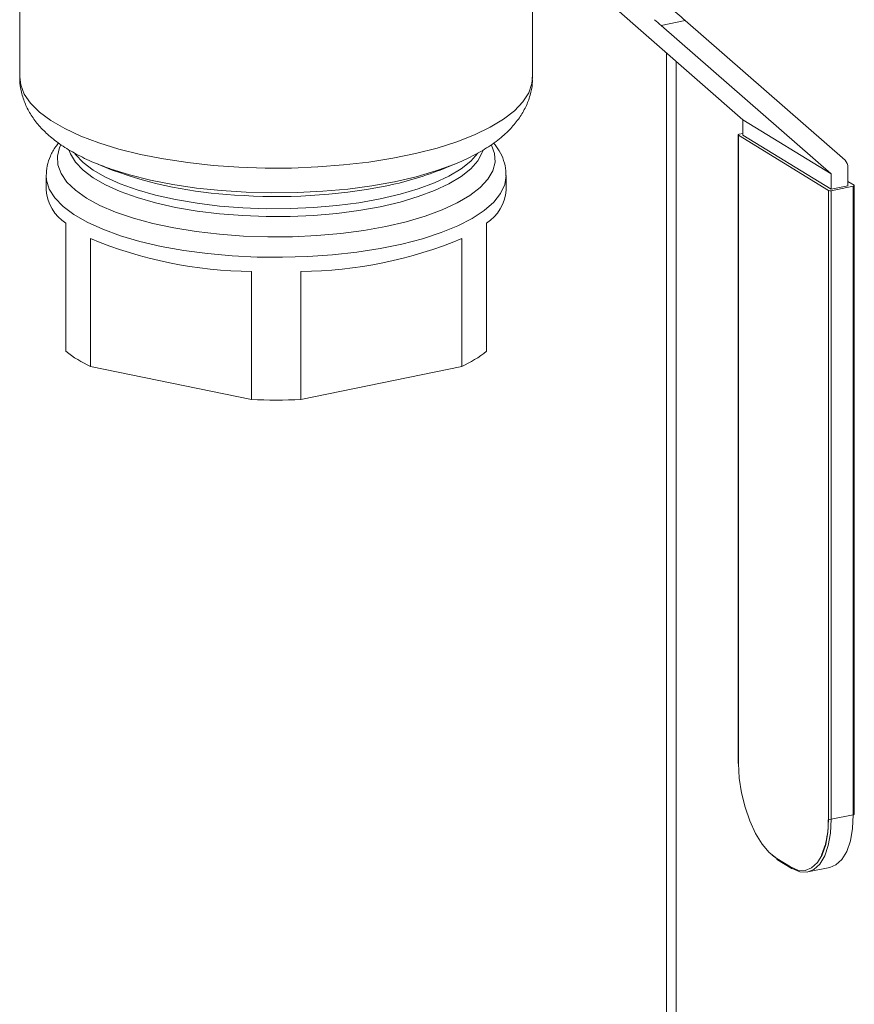
# Model space of a CAD drawing. Extents: x -125.3 to -107.2, y -65.1 to -57.
# Drawn here: x -121.6 to -121.5, y -60.6 to -60.5 of the extents above; entities that cross this region are included whole.
import ezdxf

# ---------------------------------------------------------------- set-up
doc = ezdxf.new("R2010")
doc.units = 0
doc.header["$MEASUREMENT"] = 0
doc.layers.get('0').update_dxf_attribs({"linetype": 'CONTINUOUS'})
doc.layers.add('Lines', color=7, linetype='CONTINUOUS')

# ---------------------------------------------------------------- blocks, each defined once
blk = doc.blocks.new('A$C4F921D9B')
at = {"color": 7, "linetype": 'Continuous', "lineweight": 15}
for p, q in [((2.150021458235813, 1.64283457533935), (2.150021458235813, 1.615547531520349)), ((2.215521310853617, 1.615547506143166), (2.215521310853617, 1.642834549962174)), ((2.24238822802927, 1.610098314420355), (2.225202341526114, 1.625123019062329)), ((2.235018696209579, 1.622758511127657), (2.231956813668134, 1.622130460114192)), ((2.25542284653821, 1.604920239672374), (2.235018696209579, 1.622758511127657)), ((2.231956813668134, 1.622130460114192), (2.253638230234642, 1.603175538783837)), ((2.232624219696859, 1.378817874741486), (2.232624219696859, 1.618634485791112)), ((2.23384677662284, 1.378975853448729), (2.23384677662284, 1.617565711886527)), ((2.24238822802927, 1.610098314420355), (2.253638230234642, 1.603175538783837)), ((2.24238822802927, 1.608148611176773), (2.24238822802927, 1.610098314420355)), ((2.241796721516792, 1.608181118061374), (2.241796721516792, 1.527905232684603)), ((2.241830198226637, 1.608136673939363), (2.253330175710971, 1.601060074086689)), ((2.241830198226637, 1.608136673939363), (2.241830198226637, 1.527860788562599)), ((2.242388218935275, 1.6083537082663), (2.241921717002256, 1.608258019745314)), ((2.24238822802927, 1.608148611176773), (2.253638230234642, 1.601225835540255)), ((2.160000705024046, 1.604425033927363), (2.161835534572106, 1.603679636963548)), ((2.161407295225317, 1.603891375860158), (2.160000705024046, 1.604425033927363)), ((2.203707242245557, 1.603679636510286), (2.205542099551693, 1.604425037423177)), ((2.255803282878276, 1.601669929488551), (2.255803282878276, 1.604006820484429)), ((2.153396411120909, 1.602966477199622), (2.153396411120909, 1.601096947951348)), ((2.212146315022125, 1.601096952618406), (2.212146315022125, 1.60296648186668)), ((2.253638230234642, 1.603175538783837), (2.253638230234642, 1.601225835540255)), ((2.255803239979556, 1.602202860287505), (2.256577805482564, 1.601726225430447)), ((2.253330175710971, 1.520784188709918), (2.253330175710971, 1.601060074086689)), ((2.255803282878276, 1.601669929488551), (2.253638230234642, 1.601225835540255)), ((2.256486228041069, 1.601604915724998), (2.253671669765566, 1.601027595676477)), ((2.253671669765566, 1.601027595676477), (2.253671669765566, 1.520751710299706)), ((2.256486228041069, 1.521329030348227), (2.256486228041069, 1.601604915724998)), ((2.256611325138792, 1.521405952874801), (2.256611325138792, 1.601681838251565)), ((2.155896461818415, 1.580525648241355), (2.155896461818415, 1.596883912631796)), ((2.209646371157007, 1.596883913266986), (2.209646371157007, 1.580525648876545)), ((2.15906418422243, 1.594934630215548), (2.15906418422243, 1.578576365825107)), ((2.206478639374467, 1.57857636453658), (2.206478639374467, 1.594934628927021)), ((2.179603687315236, 1.574363316462183), (2.179603687315236, 1.590721580852623)), ((2.185939141501777, 1.590721582776339), (2.185939141501777, 1.574363318385899)), ((2.179603687315236, 1.574363316462183), (2.15906418422243, 1.578576365825107)), ((2.206478639374467, 1.57857636453658), (2.185939141501777, 1.574363318385899)), ((2.256486228041069, 1.521329030348227), (2.253671669765566, 1.520751710299706)), ((2.252640207582772, 1.516778701968533), (2.25240356148791, 1.516186006415623)), ((2.246921691908696, 1.515557769838615), (2.246106822951887, 1.516184182847191)), ((2.246705156160658, 1.515747048774443), (2.248455159111089, 1.514670170959853)), ((2.246790713692263, 1.515578530988265), (2.248540716642694, 1.514501653173674)), ((2.250681059627993, 1.514032444223353), (2.253495617903482, 1.514609764271874))]:
    blk.add_line(p, q, dxfattribs=at)
at = {"color": 7, "linetype": 'Continuous', "lineweight": 15, "flags": 128}
for points in [[(2.150021458235813, 1.615547531520349), (2.150142048123527, 1.614549997029528), (2.150603679187611, 1.613363359481063), (2.151406296828043, 1.612199830461634), (2.152541391933809, 1.611071815983571), (2.153996910471918, 1.609991235597462), (2.155757456711854, 1.608969564077434), (2.1578043833305, 1.608017609233414), (2.160115850077929, 1.607145475810626), (2.162667640887648, 1.606362396156634), (2.165432436871171, 1.60567667736656), (2.168381039877332, 1.605095615320657), (2.171482243653088, 1.604625323854897), (2.174703080014396, 1.604270833389414), (2.178009432731955, 1.604035879910242), (2.181366299421526, 1.603922910554104), (2.184737979049061, 1.603933218337296), (2.18808886181391, 1.604066622835994), (2.191383339044052, 1.604321692373972), (2.194586631813706, 1.604695817720064), (2.197664576211338, 1.605184927372498), (2.200584709635692, 1.605783902915093), (2.203315938732047, 1.606486366502629), (2.205829453902666, 1.607284868444516), (2.208098553309171, 1.608170995506292), (2.210099182372801, 1.609135289035514), (2.211810148506501, 1.610167529677426), (2.213213207007641, 1.611256851261182), (2.214293659224182, 1.612391622825299), (2.215039969120568, 1.613559851307834), (2.215444083833916, 1.614749151030701), (2.215521310853617, 1.615547506143166)], [(2.241921717002256, 1.608258019745314), (2.241881851598535, 1.608247869090263), (2.241848406873146, 1.608235184720229), (2.241822469122113, 1.608220381991387), (2.241805296427046, 1.608204104032453), (2.24179731825194, 1.608186920274704), (2.241798889675451, 1.608169529293548), (2.241809959327114, 1.608152546293859), (2.241830198226637, 1.608136673939363)], [(2.210280548672799, 1.606861687043541), (2.210661851162627, 1.605810435314972), (2.210720551239859, 1.604696332871086), (2.210427685697525, 1.60358689127807), (2.209787096091787, 1.602496087227784), (2.208806716825137, 1.601437629851688), (2.207498970088054, 1.600424801061031), (2.205880199131784, 1.59947038743416), (2.203970832758444, 1.598586328884686), (2.201794947433086, 1.597783821378179), (2.19937976343428, 1.597072876645036), (2.196755773693368, 1.596462493009824), (2.193955903669334, 1.595960338663524), (2.191015308124292, 1.595572709978228), (2.187971066286693, 1.595304468979279), (2.184861497792284, 1.595159047433569), (2.181725627395906, 1.59513819264965), (2.17860287592265, 1.595242241023847), (2.175532583645392, 1.595469827739841), (2.17255333773339, 1.595818133887377), (2.169702522856667, 1.596282746148596), (2.167016027856789, 1.596857837300576), (2.164527764912307, 1.597536211988846), (2.16226894253353, 1.598309253872657), (2.160267842406384, 1.599167313057322), (2.158549792165502, 1.600099556107445), (2.157136316845168, 1.601094321467144), (2.156045314876835, 1.60213901115857), (2.155290295432877, 1.603220560088339), (2.154880874980407, 1.604325297230304), (2.154822276515446, 1.605439420516824), (2.155115142057781, 1.60654886210984), (2.155248673130188, 1.606835357199486)], [(2.156351209824834, 1.606193701778395), (2.15651646312935, 1.605737353665994), (2.157147069048378, 1.604683425059854), (2.158111675790593, 1.603661905951398), (2.159397790306357, 1.602686069860319), (2.160988588952776, 1.601768687090299), (2.162863285208402, 1.600921715082386), (2.164997669173559, 1.600156216540924), (2.167363732560176, 1.599482089975737), (2.169930540255834, 1.598908200342727), (2.172664816982518, 1.598442018038902), (2.175530845684264, 1.598089598059701), (2.178491311864349, 1.597855560652853), (2.181507538248724, 1.59774294691637), (2.184540227510908, 1.597753178609686), (2.187549810055117, 1.597886177624737), (2.190497202460634, 1.598140232753458), (2.1933438661477, 1.59851196358732), (2.196052604556129, 1.598996580301964)], [(2.196052604556129, 1.598996580301964), (2.198588278643271, 1.599587693481688), (2.200917744006134, 1.600277686293872), (2.20301062504511, 1.601057488212938), (2.204839717201111, 1.601916994464879), (2.206381002674959, 1.602844972983632), (2.207614607884281, 1.603829308937861), (2.20852434985602, 1.604857200491352), (2.209098302953564, 1.605915226915648), (2.209188840004387, 1.60618457592313)], [(2.196052604556129, 1.599987924624912), (2.1933438661477, 1.599503307910261), (2.190497202460634, 1.599131577076406), (2.187549810055117, 1.598877521947685), (2.184540227510908, 1.598744522932634), (2.181507538248724, 1.598734291239317), (2.178491311864349, 1.598846904975801), (2.175530845684264, 1.599080942382649), (2.172664816982518, 1.599433362361843), (2.169930540255834, 1.599899544665675), (2.167363732560176, 1.600473434298685), (2.164997669173559, 1.601147560863865), (2.162863285208402, 1.601913059405334), (2.160988588952776, 1.602760031413247), (2.159397790306357, 1.603677414183259), (2.158111675790593, 1.604653250274339), (2.157147069048378, 1.605674769382802), (2.157059729308486, 1.605791292571382)], [(2.208516510596553, 1.605837695104235), (2.207614607884281, 1.604820653260809), (2.206381002674959, 1.603836317306573), (2.204839717201111, 1.602908338787827), (2.20301062504511, 1.602048832535885), (2.200917744006134, 1.601269030616812), (2.198588278643271, 1.600579037804636), (2.196052604556129, 1.599987924624912)], [(2.204409845072362, 1.603989857322176), (2.203174433218905, 1.603565382364238), (2.200640153472463, 1.602828179710272), (2.197896355569412, 1.602192643508204), (2.19497526940232, 1.601666203006964), (2.191911119503402, 1.601255060038589), (2.188739777261304, 1.600964069547217), (2.185498530469602, 1.600796547917064), (2.182225250497211, 1.600754535348976), (2.178958439446745, 1.600838516729603), (2.17573622553931, 1.60104745623542), (2.172596593565913, 1.601378989004765), (2.169576165540306, 1.601829171026253), (2.166710532762622, 1.602392691653421), (2.164033075206603, 1.603063016510291), (2.161575458073429, 1.603832248674131), (2.161407295225317, 1.603891375860158)], [(2.205542099551693, 1.604425037423177), (2.205469424670738, 1.60439564207433), (2.204409845072362, 1.603989857322176)], [(2.212146193640422, 1.602932041162163), (2.211968104619586, 1.601818417260361), (2.211435345585855, 1.600684269100931), (2.210554690098292, 1.599577868582777), (2.209336813007312, 1.598512572410044), (2.207796454782695, 1.597501319739735), (2.205952351340358, 1.596556425251855), (2.203826800366301, 1.59568934579211), (2.201445677036077, 1.594910587328322), (2.198838027565728, 1.594229621579849), (2.19603515470132, 1.593654698433944), (2.193071301777948, 1.593192841857409), (2.189982534984765, 1.592849620627646), (2.186806160918252, 1.59262917326361), (2.183580828194494, 1.59253422886848), (2.18034561293878, 1.592565919545926), (2.177139901453813, 1.592723852601139), (2.174002604548505, 1.593006093786506), (2.170971618037711, 1.593409249175743), (2.168083881407981, 1.593928429063332), (2.165374517761151, 1.594557360354415), (2.162876267086958, 1.595288318452084), (2.16061958366339, 1.596112484174036), (2.158631705826764, 1.597019849212508), (2.156936886423139, 1.597999407806299), (2.155555693029953, 1.599039253872711), (2.154504816238884, 1.600126782352689), (2.153797112602263, 1.601248746153935), (2.153441076640249, 1.602391581055372), (2.153396475732222, 1.60295551590167)], [(2.256486228041069, 1.601604915724998), (2.256526093444776, 1.601615066380042), (2.256559639782438, 1.601627771592717), (2.256585475921213, 1.601642553478925), (2.256602750228538, 1.601658852280494), (2.256610728403643, 1.601676036038242), (2.256609156980133, 1.601693427019399), (2.256597985716198, 1.601710389176453), (2.256577805482564, 1.601726225430447)], [(2.241830198226637, 1.527860788562599), (2.241923828957738, 1.526025141082549), (2.242201259864629, 1.524144692190561), (2.242651755092794, 1.522291827147129), (2.24325800821012, 1.520537655126688), (2.24399678753143, 1.518949610504187), (2.244839581443131, 1.517588779948809), (2.245754123715813, 1.516507373492416), (2.246705156160658, 1.515747048774443)], [(2.248455159111089, 1.514670170959853), (2.249406250221796, 1.514260009275461), (2.250320733828602, 1.514215910548302), (2.251163586406165, 1.514539465533893), (2.251902307061613, 1.515218319148666), (2.252508560178939, 1.516226366104675), (2.252959055407104, 1.517524799720803), (2.253236486313995, 1.519063810115625), (2.253330175710971, 1.520784188709918)], [(2.253671669765566, 1.520751710299706), (2.253575633733732, 1.518987177450931), (2.253291104256377, 1.517408719195508), (2.252829051851492, 1.516076981348121), (2.252207252278183, 1.51504310272415), (2.251449523880339, 1.514346881226025), (2.250585140927896, 1.51401496872451), (2.249647132306549, 1.514060245396607), (2.248671694859127, 1.514480892024025)], [(2.253495617903482, 1.514609764271874), (2.254264082155842, 1.514924201274546), (2.255021810553686, 1.51562042277267), (2.255643610126981, 1.516654301396642), (2.256105662531866, 1.517986039244029), (2.256390192009221, 1.519564497499445), (2.256486228041069, 1.521329030348227)], [(2.256486228041069, 1.521329030348227), (2.256526093444776, 1.52133918100327), (2.256559639782438, 1.521351886215946), (2.256585475921213, 1.521366668102154), (2.256602750228538, 1.521382966903722), (2.256610728403643, 1.521400150661471), (2.256611325138792, 1.521405952874801)]]:
    blk.add_lwpolyline(points, dxfattribs=at)
at = {"color": 7, "linetype": 'Continuous', "lineweight": 15}
for centre, radius, start, end in [((2.25460861711413, 1.604045180681396), 0.001195281470081356, 358.1608893753972, 47.06227202007387), ((2.180216213602762, 1.653772590883349), 0.05335872369200978, 249.8503258748923, 267.0415178450747), ((2.188920273056993, 1.641258739166624), 0.04038370233447313, 281.074855029448, 291.4790994385701), ((2.159036208245269, 1.601595357892968), 0.005661777465953062, 185.050321825545, 236.3201804654889), ((2.182799224207159, 1.672908116572927), 0.07261951169582301, 265.7853994308139, 281.0176432925745), ((2.206506338896617, 1.60159538464967), 0.005661957716733597, 303.6820799165342, 354.9496149654763), ((2.253549939343017, 1.601559219685988), 0.0005453827859967764, 246.237084697051, 282.8971603622385), ((2.180062915875126, 1.645134143534861), 0.05441450053541531, 247.3001745073724, 269.5164492845552), ((2.185479600267698, 1.645135682068357), 0.05441603973009183, 270.4838662704118, 292.6994984724288), ((2.166168673760168, 1.593670194208322), 0.01668224885481377, 231.9930522401875, 244.7941792460698), ((2.199372032050164, 1.593673670930478), 0.01668629761250522, 295.2073142576754, 308.005353303582), ((2.182771389394489, 1.656742995264274), 0.08244055928969742, 267.7979206892062, 272.2021141057759), ((2.241852328197325, 1.527912287468311), 5.605241201430821e-05, 187.2304503527122, 246.7459665585136), ((2.253549939343017, 1.521283334309238), 0.0005453827860220175, 246.2370846976809, 282.8971603612152), ((2.246896215857177, 1.515738073035173), 0.0001912704146835965, 177.3102953939915, 236.5240831890607), ((2.248646218807622, 1.514661195220583), 0.0001912704146889004, 177.3102953947352, 236.5240831883493), ((2.248631898983959, 1.514653366408446), 0.0001770060026200795, 238.9933872693484, 282.9927540607438)]:
    blk.add_arc(centre, radius, start, end, dxfattribs=at)
for centre, major_axis, ratio, start_param, end_param in [((2.238143698811257, 1.620835524882644), (0.006240530054762407, -0.005090406433914949), 0.06751879385539922, 3.832292919688341, 4.243809765756272), ((2.2350818427565, 1.620207479302103), (0.006240530054761848, -0.005090406433914946), 0.06751879385540287, 4.079045085697308, 4.243809765755588)]:
    blk.add_ellipse(centre, major_axis=major_axis, ratio=ratio, start_param=start_param, end_param=end_param, dxfattribs=at)
for points, knots in [([(2.15004834953406, 1.6155683362121), (2.150039700452538, 1.615453610469814), (2.149990376968191, 1.614799359109966), (2.150210074611095, 1.613608945319285), (2.150694265086145, 1.612078762178868), (2.151462669558541, 1.610649007978054), (2.152473179678921, 1.60930717134864), (2.15375409081463, 1.608034309286687), (2.155331189798531, 1.606821337269714), (2.15722677382746, 1.60568296776777), (2.159283546351276, 1.604682053392303), (2.160808483949353, 1.604122176610318), (2.161509616443283, 1.603864757680569)], [0, 0, 0, 0, 0.02004693170923429, 0.1143224883174946, 0.2078055736298846, 0.3032027426009754, 0.4035107294427169, 0.5116400759853664, 0.6295756127481501, 0.7564875941440309, 0.8880383953845945, 1, 1, 1, 1]), ([(2.204309331188625, 1.603970662752069), (2.204544711711677, 1.604050727526889), (2.205617659459364, 1.60441569111309), (2.207336389619854, 1.605191270824243), (2.209455227889208, 1.606323896878379), (2.211252757863861, 1.607580009924348), (2.212717919667995, 1.608916997659577), (2.21383652506708, 1.610281149213868), (2.214678748304166, 1.611709141709142), (2.21523086896326, 1.613199601926816), (2.215513399079867, 1.614492828173233), (2.215489438941319, 1.615274779118536), (2.215481358126098, 1.615538500510993)], [0, 0, 0, 0, 0.03713048042796024, 0.1692538738059338, 0.3042963277963598, 0.442226956507379, 0.5598790190162429, 0.6675202249366541, 0.7671944294440558, 0.8616444884299674, 0.9533381110621784, 1, 1, 1, 1]), ([(2.154998501175371, 1.607126615904626), (2.154868195729406, 1.606976956100745), (2.154423307576948, 1.606465988403656), (2.15391408923638, 1.605489218361875), (2.15346675804814, 1.604231718667158), (2.153430187928521, 1.603369723901196), (2.153412333715622, 1.602948882016634)], [0, 0, 0, 0, 0.1270814502221643, 0.4338808035159347, 0.7236100740513991, 1, 1, 1, 1]), ([(2.212105587990465, 1.602912387020154), (2.212116005005626, 1.603135659405623), (2.212147453541718, 1.603809709462922), (2.211856258663161, 1.60491433200152), (2.211333703669126, 1.60611960290008), (2.210800472238731, 1.606817823250339), (2.21054721798123, 1.607149437754465)], [0, 0, 0, 0, 0.1451577993951277, 0.4382253667247633, 0.7331893629611445, 1, 1, 1, 1]), ([(2.25329669900114, 1.520828632831929), (2.253292613278077, 1.520551065008227), (2.253280740919422, 1.519744504039615), (2.253138980163499, 1.518510654925016), (2.25291452729661, 1.517422598879229), (2.252702679979734, 1.516925340293731), (2.252640207582772, 1.516778701968533)], [0, 0, 0, 0, 0.1784249049512283, 0.5184699085252564, 0.8579999054684548, 0.9999999999999999, 0.9999999999999999, 0.9999999999999999, 0.9999999999999999])]:
    blk.add_open_spline(points, degree=3, knots=knots, dxfattribs=at)

msp = doc.modelspace()

# ---------------------------------------------------------------- block references
at = {"layer": 'Lines', "linetype": 'Continuous'}
msp.add_blockref('A$C4F921D9B', (-123.7516396676749, -62.0992389087241), dxfattribs=at)

doc.saveas('drawing.dxf')
